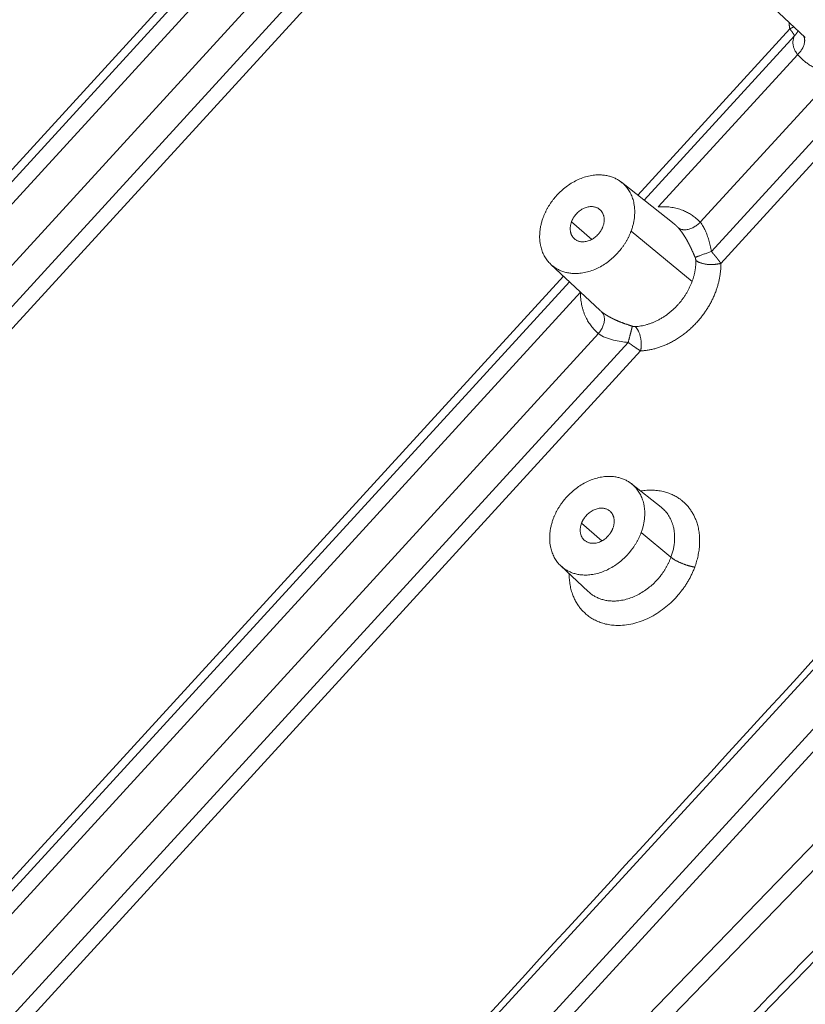
# Model space of a CAD drawing. Units: millimetres. Extents: x -5991 to 0, y 0 to 4236.
# Drawn here: x -2914 to -2820, y 2707 to 2826 of the extents above; entities that cross this region are included whole.
import ezdxf

# ---------------------------------------------------------------- set-up
doc = ezdxf.new("R2010")
doc.units = ezdxf.units.MM
doc.layers.add('Make2D$Visible$Curves', color=7, linetype='Continuous', lineweight=0, true_color=0x000000)

msp = doc.modelspace()

# ---------------------------------------------------------------- linework, layer by layer
at = {"layer": 'Make2D$Visible$Curves'}
for p, q in [((-2849.82, 2851.96), (-2819.66, 2823.75)), ((-3026.03, 2686.81), (-2889.11, 2836.51)), ((-2885.24, 2836.59), (-3023.15, 2685.81)), ((-3024.97, 2686.52), (-2888.28, 2835.96)), ((-3019.02, 2682.93), (-2880.64, 2834.22)), ((-2879.14, 2830.88), (-3015.74, 2681.53)), ((-2877.83, 2829.64), (-3014.31, 2680.42)), ((-2821.53, 2824.78), (-2839.88, 2804.72)), ((-2820.97, 2823.95), (-2839.11, 2804.11)), ((-2820.58, 2821.67), (-2837.4, 2803.29)), ((-2830.99, 2797.91), (-2810.21, 2820.63)), ((-2829.85, 2796.48), (-2808.37, 2819.98)), ((-2832.33, 2801.43), (-2816, 2819.29)), ((-2756.12, 2815.8), (-2866.23, 2695.57)), ((-2749.92, 2815.39), (-2861.2, 2693.88)), ((-2747.5, 2815.3), (-2860.59, 2691.83)), ((-2881.9, 2657.87), (-2731.92, 2813.01)), ((-2881.56, 2661.35), (-2734.64, 2813.32)), ((-2908.28, 2619.52), (-2725.65, 2808.42)), ((-2835.48, 2801.24), (-2841.83, 2806.26)), ((-2845.4, 2799.37), (-2847.87, 2801.5)), ((-2840.67, 2800.38), (-2833.32, 2794.28)), ((-2850.36, 2796.35), (-2844.45, 2790.82)), ((-2848.84, 2794.93), (-2986.57, 2644.33)), ((-2848.12, 2794.26), (-2985.81, 2643.73)), ((-2846.79, 2793.01), (-2984.37, 2642.59)), ((-2980.45, 2639.49), (-2844.61, 2788)), ((-2977.8, 2637.4), (-2841.03, 2786.94)), ((-2976.39, 2636.27), (-2839.53, 2785.91)), ((-2837.06, 2767.06), (-2840.62, 2769.88)), ((-2844.2, 2762.99), (-2846.66, 2765.11)), ((-2839.46, 2764), (-2835.87, 2761.01)), ((-2849.15, 2759.97), (-2845.84, 2756.87))]:
    msp.add_line(p, q, dxfattribs=at)
for points, weights in [([(-2821.63, 2825.59), (-2821.6, 2825.18), (-2821.53, 2824.78)], [0.85733283216, 0.859672127093, 0.863459334553]), ([(-2821.53, 2824.78), (-2821.26, 2824.9), (-2821.04, 2825.04)], [0.883093863773, 0.860758177571, 0.85531060535]), ([(-2820.97, 2823.95), (-2820.68, 2824.21), (-2820.53, 2824.57)], [0.877870045527, 0.90687106499, 0.970459865224]), ([(-2820.58, 2821.67), (-2819.25, 2822.98), (-2819.9, 2823.98)], [0.966668054488, 0.741391616871, 0.964770301393]), ([(-2833.32, 2794.28), (-2832.84, 2795.58), (-2832.87, 2796.84)], [0.878170221704, 0.848198155568, 0.854718387909])]:
    msp.add_rational_spline(points, weights, degree=2, dxfattribs=at)
for points, knots in [([(-2821.53, 2824.78), (-2821.52, 2824.77), (-2821.51, 2824.76), (-2821.49, 2824.74), (-2821.48, 2824.72), (-2821.46, 2824.69), (-2821.45, 2824.67), (-2821.43, 2824.65), (-2821.41, 2824.63), (-2821.4, 2824.61), (-2821.38, 2824.59), (-2821.37, 2824.57), (-2821.36, 2824.55), (-2821.34, 2824.53), (-2821.33, 2824.51), (-2821.31, 2824.5), (-2821.3, 2824.48), (-2821.29, 2824.46), (-2821.27, 2824.44), (-2821.26, 2824.42), (-2821.25, 2824.41), (-2821.24, 2824.39), (-2821.23, 2824.37), (-2821.21, 2824.36), (-2821.2, 2824.34), (-2821.19, 2824.32), (-2821.18, 2824.31), (-2821.17, 2824.29), (-2821.16, 2824.28), (-2821.15, 2824.26), (-2821.14, 2824.25), (-2821.13, 2824.23), (-2821.12, 2824.22), (-2821.11, 2824.21), (-2821.1, 2824.19), (-2821.1, 2824.18), (-2821.09, 2824.17), (-2821.08, 2824.15), (-2821.07, 2824.14), (-2821.06, 2824.13), (-2821.06, 2824.12), (-2821.05, 2824.11), (-2821.04, 2824.09), (-2821.04, 2824.08), (-2821.03, 2824.07), (-2821.03, 2824.06), (-2821.02, 2824.05), (-2821.01, 2824.04), (-2821.01, 2824.03), (-2821, 2824.02), (-2821, 2824.01), (-2821, 2824.01), (-2820.99, 2824), (-2820.99, 2823.99), (-2820.98, 2823.98), (-2820.98, 2823.97), (-2820.98, 2823.97), (-2820.98, 2823.96), (-2820.97, 2823.95), (-2820.97, 2823.95), (-2820.97, 2823.95)], [0, 0, 0, 0, 0.018241, 0.03645, 0.054626, 0.072769, 0.090879, 0.108956, 0.126998, 0.145005, 0.162978, 0.180916, 0.198818, 0.216685, 0.234516, 0.252311, 0.27007, 0.287792, 0.305478, 0.323128, 0.340741, 0.358318, 0.375859, 0.393363, 0.41083, 0.428262, 0.445657, 0.463017, 0.480341, 0.49763, 0.514883, 0.532102, 0.549287, 0.566437, 0.583554, 0.600638, 0.617689, 0.634707, 0.651694, 0.668648, 0.685569, 0.702456, 0.719308, 0.736125, 0.752905, 0.769649, 0.786356, 0.803024, 0.819655, 0.836247, 0.8528, 0.869315, 0.885789, 0.902225, 0.91862, 0.934976, 0.951291, 0.967567, 0.983804, 1, 1, 1, 1]), ([(-2820.97, 2823.95), (-2821.02, 2823.83), (-2821.11, 2823.59), (-2821.16, 2823.22), (-2821.15, 2822.86), (-2821.06, 2822.48), (-2820.88, 2822.08), (-2820.7, 2821.81), (-2820.58, 2821.67)], [0, 0, 0, 0, 0.182113, 0.346397, 0.501146, 0.655209, 0.817978, 1, 1, 1, 1]), ([(-2832.95, 2797.19), (-2832.96, 2797.2), (-2832.97, 2797.24), (-2832.99, 2797.29), (-2833.02, 2797.35), (-2833.04, 2797.4), (-2833.06, 2797.45), (-2833.08, 2797.51), (-2833.11, 2797.56), (-2833.13, 2797.61), (-2833.15, 2797.67), (-2833.18, 2797.72), (-2833.2, 2797.77), (-2833.22, 2797.82), (-2833.25, 2797.87), (-2833.27, 2797.92), (-2833.29, 2797.97), (-2833.32, 2798.02), (-2833.34, 2798.07), (-2833.36, 2798.12), (-2833.38, 2798.17), (-2833.41, 2798.22), (-2833.43, 2798.27), (-2833.45, 2798.32), (-2833.48, 2798.37), (-2833.5, 2798.42), (-2833.53, 2798.47), (-2833.55, 2798.51), (-2833.57, 2798.56), (-2833.6, 2798.61), (-2833.62, 2798.66), (-2833.64, 2798.7), (-2833.67, 2798.75), (-2833.69, 2798.8), (-2833.71, 2798.84), (-2833.74, 2798.89), (-2833.76, 2798.93), (-2833.79, 2798.98), (-2833.81, 2799.02), (-2833.83, 2799.07), (-2833.86, 2799.11), (-2833.89, 2799.17), (-2833.92, 2799.23), (-2833.97, 2799.31), (-2834.01, 2799.38), (-2834.05, 2799.45), (-2834.09, 2799.52), (-2834.13, 2799.59), (-2834.18, 2799.66), (-2834.22, 2799.73), (-2834.26, 2799.8), (-2834.3, 2799.86), (-2834.34, 2799.93), (-2834.39, 2799.99), (-2834.43, 2800.05), (-2834.47, 2800.11), (-2834.51, 2800.17), (-2834.55, 2800.23), (-2834.6, 2800.29), (-2834.64, 2800.35), (-2834.68, 2800.4), (-2834.72, 2800.46), (-2834.76, 2800.51), (-2834.81, 2800.56), (-2834.85, 2800.61), (-2834.89, 2800.66), (-2834.93, 2800.71), (-2834.96, 2800.74), (-2834.97, 2800.75)], [0, 0, 0, 0, 0.013648, 0.027234, 0.04076, 0.054225, 0.067631, 0.080977, 0.094265, 0.107495, 0.120667, 0.133783, 0.146842, 0.159845, 0.172793, 0.185687, 0.198527, 0.211314, 0.224048, 0.236731, 0.249362, 0.261942, 0.274473, 0.286954, 0.299387, 0.311773, 0.32411, 0.336402, 0.348648, 0.360849, 0.373006, 0.385119, 0.39719, 0.409218, 0.421206, 0.433153, 0.445061, 0.45693, 0.46876, 0.480554, 0.492311, 0.504033, 0.524429, 0.544676, 0.56478, 0.584746, 0.604579, 0.624282, 0.643863, 0.663326, 0.682676, 0.701919, 0.721061, 0.740106, 0.759061, 0.777932, 0.796724, 0.815444, 0.834097, 0.85269, 0.871228, 0.889718, 0.908166, 0.926579, 0.944962, 0.963323, 0.981666, 1, 1, 1, 1]), ([(-2830.99, 2797.91), (-2831.04, 2798.15), (-2831.13, 2798.62), (-2831.3, 2799.27), (-2831.49, 2799.87), (-2831.71, 2800.43), (-2831.99, 2800.97), (-2832.21, 2801.28), (-2832.33, 2801.43)], [0, 0, 0, 0, 0.180897, 0.343623, 0.49689, 0.650177, 0.813815, 1, 1, 1, 1]), ([(-2829.85, 2796.48), (-2829.86, 2796.49), (-2829.87, 2796.51), (-2829.89, 2796.53), (-2829.9, 2796.55), (-2829.92, 2796.58), (-2829.94, 2796.6), (-2829.95, 2796.62), (-2829.97, 2796.65), (-2829.99, 2796.67), (-2830, 2796.69), (-2830.02, 2796.72), (-2830.04, 2796.74), (-2830.06, 2796.77), (-2830.08, 2796.79), (-2830.09, 2796.82), (-2830.11, 2796.84), (-2830.13, 2796.86), (-2830.15, 2796.89), (-2830.17, 2796.91), (-2830.19, 2796.94), (-2830.21, 2796.96), (-2830.23, 2796.99), (-2830.25, 2797.01), (-2830.26, 2797.04), (-2830.28, 2797.06), (-2830.3, 2797.09), (-2830.32, 2797.11), (-2830.34, 2797.14), (-2830.36, 2797.16), (-2830.38, 2797.19), (-2830.4, 2797.21), (-2830.42, 2797.24), (-2830.44, 2797.26), (-2830.46, 2797.29), (-2830.49, 2797.31), (-2830.51, 2797.34), (-2830.53, 2797.36), (-2830.55, 2797.39), (-2830.57, 2797.41), (-2830.59, 2797.44), (-2830.61, 2797.46), (-2830.63, 2797.49), (-2830.65, 2797.51), (-2830.67, 2797.54), (-2830.69, 2797.56), (-2830.72, 2797.59), (-2830.74, 2797.61), (-2830.76, 2797.64), (-2830.78, 2797.66), (-2830.8, 2797.69), (-2830.82, 2797.71), (-2830.84, 2797.74), (-2830.86, 2797.76), (-2830.89, 2797.79), (-2830.91, 2797.81), (-2830.93, 2797.84), (-2830.95, 2797.86), (-2830.97, 2797.88), (-2830.99, 2797.9), (-2830.99, 2797.91)], [0, 0, 0, 0, 0.018054, 0.036084, 0.054088, 0.072066, 0.090019, 0.107944, 0.125842, 0.143713, 0.161556, 0.17937, 0.197156, 0.214914, 0.232642, 0.250341, 0.26801, 0.28565, 0.30326, 0.32084, 0.338391, 0.355911, 0.373401, 0.390862, 0.408292, 0.425692, 0.443062, 0.460403, 0.477714, 0.494996, 0.512249, 0.529474, 0.54667, 0.563838, 0.580978, 0.598092, 0.615179, 0.63224, 0.649275, 0.666284, 0.683266, 0.700219, 0.717144, 0.734039, 0.750904, 0.767738, 0.78454, 0.801311, 0.81805, 0.834756, 0.851429, 0.86807, 0.884677, 0.901251, 0.917792, 0.934299, 0.950774, 0.967215, 0.983624, 1, 1, 1, 1]), ([(-2844.23, 2790.63), (-2844.22, 2790.63), (-2844.21, 2790.61), (-2844.18, 2790.59), (-2844.16, 2790.57), (-2844.13, 2790.56), (-2844.11, 2790.54), (-2844.08, 2790.52), (-2844.06, 2790.5), (-2844.03, 2790.48), (-2844, 2790.46), (-2843.98, 2790.44), (-2843.95, 2790.42), (-2843.92, 2790.4), (-2843.9, 2790.38), (-2843.87, 2790.37), (-2843.84, 2790.35), (-2843.81, 2790.33), (-2843.78, 2790.31), (-2843.75, 2790.29), (-2843.72, 2790.27), (-2843.7, 2790.25), (-2843.67, 2790.23), (-2843.64, 2790.22), (-2843.6, 2790.2), (-2843.57, 2790.18), (-2843.54, 2790.16), (-2843.51, 2790.14), (-2843.48, 2790.12), (-2843.45, 2790.1), (-2843.42, 2790.09), (-2843.38, 2790.07), (-2843.35, 2790.05), (-2843.32, 2790.03), (-2843.28, 2790.01), (-2843.25, 2789.99), (-2843.22, 2789.98), (-2843.18, 2789.96), (-2843.15, 2789.94), (-2843.11, 2789.92), (-2843.08, 2789.9), (-2843.04, 2789.88), (-2843.01, 2789.87), (-2842.97, 2789.85), (-2842.93, 2789.83), (-2842.9, 2789.81), (-2842.86, 2789.79), (-2842.82, 2789.78), (-2842.79, 2789.76), (-2842.75, 2789.74), (-2842.71, 2789.72), (-2842.67, 2789.71), (-2842.63, 2789.69), (-2842.6, 2789.67), (-2842.56, 2789.65), (-2842.52, 2789.63), (-2842.48, 2789.62), (-2842.44, 2789.6), (-2842.4, 2789.58), (-2842.34, 2789.56), (-2842.26, 2789.52), (-2842.16, 2789.48), (-2842.06, 2789.44), (-2841.96, 2789.4), (-2841.85, 2789.36), (-2841.77, 2789.33), (-2841.71, 2789.31), (-2841.7, 2789.3)], [0, 0, 0, 0, 0.012675, 0.025352, 0.038031, 0.050714, 0.063402, 0.076095, 0.088795, 0.101503, 0.11422, 0.126948, 0.139686, 0.152436, 0.1652, 0.177977, 0.190771, 0.20358, 0.216407, 0.229252, 0.242117, 0.255002, 0.267909, 0.280838, 0.293791, 0.306768, 0.319771, 0.332801, 0.345858, 0.358943, 0.372058, 0.385204, 0.398381, 0.41159, 0.424832, 0.438109, 0.451421, 0.464769, 0.478155, 0.491578, 0.50504, 0.518542, 0.532084, 0.545668, 0.559294, 0.572964, 0.586678, 0.600437, 0.614241, 0.628092, 0.641991, 0.655938, 0.669934, 0.68398, 0.698076, 0.712224, 0.726425, 0.740678, 0.754985, 0.769346, 0.804199, 0.839282, 0.874605, 0.910176, 0.946006, 0.982104, 1, 1, 1, 1]), ([(-2841.7, 2789.3), (-2841.68, 2789.29), (-2841.63, 2789.27), (-2841.54, 2789.24), (-2841.43, 2789.2), (-2841.32, 2789.16), (-2841.21, 2789.12), (-2841.1, 2789.09), (-2840.99, 2789.05), (-2840.87, 2789.01), (-2840.76, 2788.97), (-2840.64, 2788.94), (-2840.57, 2788.91), (-2840.53, 2788.9)], [0, 0, 0, 0, 0.046283, 0.138105, 0.230662, 0.323976, 0.418067, 0.512954, 0.608658, 0.705196, 0.802587, 0.900849, 1, 1, 1, 1]), ([(-2840.53, 2788.9), (-2840.52, 2788.9), (-2840.51, 2788.9), (-2840.5, 2788.89), (-2840.48, 2788.89), (-2840.46, 2788.88), (-2840.45, 2788.88), (-2840.43, 2788.87), (-2840.42, 2788.87), (-2840.4, 2788.87), (-2840.38, 2788.86), (-2840.37, 2788.86), (-2840.35, 2788.86), (-2840.32, 2788.86), (-2840.29, 2788.85), (-2840.26, 2788.85), (-2840.23, 2788.85), (-2840.2, 2788.85), (-2840.19, 2788.85), (-2840.18, 2788.85)], [0, 0, 0, 0, 0.04443, 0.088606, 0.132575, 0.176381, 0.220072, 0.263694, 0.307295, 0.350922, 0.394622, 0.438443, 0.482429, 0.56861, 0.654356, 0.740017, 0.825947, 0.912494, 1, 1, 1, 1]), ([(-2844.61, 2788), (-2844.37, 2787.82), (-2843.82, 2787.52), (-2842.85, 2787.21), (-2841.92, 2787.03), (-2841.31, 2786.96), (-2841.03, 2786.94)], [0, 0, 0, 0, 0.294778, 0.556635, 0.791376, 1, 1, 1, 1]), ([(-2841.03, 2786.94), (-2841.02, 2786.93), (-2841, 2786.92), (-2840.97, 2786.89), (-2840.94, 2786.87), (-2840.91, 2786.85), (-2840.88, 2786.83), (-2840.85, 2786.81), (-2840.82, 2786.78), (-2840.78, 2786.76), (-2840.75, 2786.74), (-2840.72, 2786.72), (-2840.69, 2786.69), (-2840.66, 2786.67), (-2840.63, 2786.65), (-2840.59, 2786.63), (-2840.56, 2786.6), (-2840.53, 2786.58), (-2840.5, 2786.56), (-2840.46, 2786.53), (-2840.43, 2786.51), (-2840.4, 2786.49), (-2840.37, 2786.46), (-2840.33, 2786.44), (-2840.3, 2786.42), (-2840.26, 2786.39), (-2840.22, 2786.37), (-2840.18, 2786.34), (-2840.13, 2786.3), (-2840.09, 2786.27), (-2840.04, 2786.24), (-2840, 2786.21), (-2839.95, 2786.18), (-2839.91, 2786.15), (-2839.86, 2786.12), (-2839.81, 2786.09), (-2839.76, 2786.06), (-2839.72, 2786.03), (-2839.67, 2786), (-2839.62, 2785.97), (-2839.57, 2785.94), (-2839.54, 2785.92), (-2839.53, 2785.91)], [0, 0, 0, 0, 0.018577, 0.037291, 0.056142, 0.075131, 0.094257, 0.113519, 0.132919, 0.152454, 0.172125, 0.191931, 0.211871, 0.231944, 0.252149, 0.272486, 0.292956, 0.313558, 0.334294, 0.355163, 0.376166, 0.397302, 0.418573, 0.439977, 0.461515, 0.483186, 0.51147, 0.540293, 0.569655, 0.599556, 0.629996, 0.660972, 0.692486, 0.724535, 0.757118, 0.790233, 0.823879, 0.858054, 0.892757, 0.927984, 0.963733, 1, 1, 1, 1])]:
    msp.add_open_spline(points, degree=3, knots=knots, dxfattribs=at)
for points, weights, degree, knots in [([(-2820.58, 2821.67), (-2820.26, 2821.31), (-2819.9, 2820.99), (-2818.27, 2819.59), (-2816, 2819.29)], [0.959946739432, 0.978377047008, 1, 0.910073778455, 0.875367171445], 2, [6.1672207, 6.1672207, 6.1672207, 6.2831853, 6.2831853, 6.7654627, 6.7654627, 6.7654627]), ([(-2840.67, 2800.38), (-2839.3, 2804.09), (-2841.71, 2806.16), (-2845.54, 2809.46), (-2849.81, 2804.5), (-2850.78, 2803.37), (-2851.28, 2802.02)], [0.878170221704, 0.793511309929, 1, 0.707106781187, 1, 0.913595471257, 0.878170221704], 2, [2.034187, 2.034187, 2.034187, 3.141593, 3.141593, 4.712389, 4.712389, 5.175779, 5.175779, 5.175779]), ([(-2844.08, 2800.91), (-2843.59, 2802.23), (-2844.45, 2802.97), (-2845.82, 2804.15), (-2847.34, 2802.38), (-2847.69, 2801.98), (-2847.87, 2801.5)], [0.878170221704, 0.793511309929, 1, 0.707106781187, 1, 0.913595471257, 0.878170221704], 2, [2.034187, 2.034187, 2.034187, 3.141593, 3.141593, 4.712389, 4.712389, 5.175779, 5.175779, 5.175779]), ([(-2832.33, 2801.43), (-2832.57, 2801.69), (-2832.84, 2801.92), (-2834.68, 2803.51), (-2837.4, 2803.29)], [0.962118977745, 0.979644873797, 1, 0.874934169881, 0.85667492222], 2, [3.0324274, 3.0324274, 3.0324274, 3.1415927, 3.1415927, 3.812325, 3.812325, 3.812325]), ([(-2851.28, 2802.02), (-2852.65, 2798.32), (-2850.24, 2796.25), (-2846.41, 2792.95), (-2842.14, 2797.91), (-2841.17, 2799.04), (-2840.67, 2800.38)], [0.878170221704, 0.793511309929, 1, 0.707106781187, 1, 0.913595471257, 0.878170221704], 2, [5.175779, 5.175779, 5.175779, 6.283185, 6.283185, 7.853982, 7.853982, 8.317372, 8.317372, 8.317372]), ([(-2847.87, 2801.5), (-2848.36, 2800.17), (-2847.5, 2799.43), (-2846.13, 2798.26), (-2844.61, 2800.03), (-2844.26, 2800.43), (-2844.08, 2800.91)], [0.878170221704, 0.793511309929, 1, 0.707106781187, 1, 0.913595471257, 0.878170221704], 2, [5.175779, 5.175779, 5.175779, 6.283185, 6.283185, 7.853982, 7.853982, 8.317372, 8.317372, 8.317372]), ([(-2834.97, 2800.75), (-2835.15, 2800.95), (-2835.35, 2801.13), (-2835.42, 2801.18), (-2835.48, 2801.24)], [0.962118973858, 0.97964487154, 1, 0.99343436851, 0.987163093558], 2, [3.0324274, 3.0324274, 3.0324274, 3.1415927, 3.1415927, 3.1768044, 3.1768044, 3.1768044]), ([(-2834.97, 2800.75), (-2833.97, 2799.96), (-2832.47, 2801.3), (-2832.4, 2801.36), (-2832.33, 2801.43)], [0.959420779805, 0.729038651719, 1, 0.983294544191, 0.968494712929], 2, [0.117621, 0.117621, 0.117621, 1.570796, 1.570796, 1.660388, 1.660388, 1.660388]), ([(-2830.99, 2797.91), (-2831.01, 2797.9), (-2831.03, 2797.9), (-2832.4, 2797.41), (-2832.95, 2797.19)], [0.992810132623, 0.996359824998, 1, 0.788791961478, 0.882192105535], 2, [4.692867, 4.692867, 4.692867, 4.712389, 4.712389, 5.845105, 5.845105, 5.845105]), ([(-2839.53, 2785.91), (-2835.55, 2786.1), (-2832.52, 2789.62), (-2829.78, 2792.8), (-2829.85, 2796.48)], [0.858479703717, 0.82669372094, 1, 0.840491413562, 0.854718424353], 2, [3.782941, 3.782941, 3.782941, 4.712389, 4.712389, 5.567839, 5.567839, 5.567839]), ([(-2832.87, 2796.84), (-2832.21, 2796.31), (-2830.91, 2796.33), (-2830.35, 2796.35), (-2829.85, 2796.48)], [0.868945277542, 0.806076136503, 1, 0.905761672391, 0.872165666421], 2, [0.530776, 0.530776, 0.530776, 1.570796, 1.570796, 2.0762, 2.0762, 2.0762]), ([(-2840.18, 2788.85), (-2837.17, 2789), (-2834.88, 2791.65), (-2833.85, 2792.85), (-2833.32, 2794.28)], [0.858479703478, 0.826693721592, 1, 0.913595471257, 0.878170221704], 2, [0.641349, 0.641349, 0.641349, 1.570796, 1.570796, 2.034187, 2.034187, 2.034187]), ([(-2846.78, 2793.03), (-2846.81, 2789.9), (-2844.73, 2788.11), (-2844.67, 2788.05), (-2844.61, 2788)], [0.853948174817, 0.86115699573, 1, 0.995372524642, 0.99089127], 2, [5.5385655, 5.5385655, 5.5385655, 6.2831853, 6.2831853, 6.3080026, 6.3080026, 6.3080026]), ([(-2844.61, 2788), (-2844.6, 2788.02), (-2844.59, 2788.04), (-2843.23, 2789.7), (-2844.23, 2790.63)], [0.992497687645, 0.996199530393, 1, 0.716260649368, 0.982264440097], 2, [4.692007, 4.692007, 4.692007, 4.712389, 4.712389, 6.234093, 6.234093, 6.234093]), ([(-2844.45, 2790.82), (-2844.38, 2790.76), (-2844.32, 2790.71), (-2844.28, 2790.67), (-2844.23, 2790.63)], [0.987164860297, 0.99343529334, 1, 0.995369638391, 0.990885679957], 2, [6.24797856, 6.24797856, 6.24797856, 6.28318531, 6.28318531, 6.30801809, 6.30801809, 6.30801809]), ([(-2841.03, 2786.94), (-2840.87, 2787.53), (-2840.74, 2788.05), (-2840.64, 2788.44), (-2840.59, 2788.63), (-2840.55, 2788.79), (-2840.53, 2788.9)], [1.00072546811, 1.00811202558, 1.07190481658, 1.19210384111, 1.1283176181, 1.08041609404, 1.04839926895], 3, [0, 0, 0, 0, 0.653308, 0.653308, 0.653308, 1, 1, 1, 1]), ([(-2839.53, 2785.91), (-2839.43, 2786.38), (-2839.46, 2786.89), (-2839.53, 2788.25), (-2840.18, 2788.85)], [0.87763507779, 0.912939259609, 1, 0.798915927952, 0.873937968536], 2, [4.245479, 4.245479, 4.245479, 4.712389, 4.712389, 5.79081, 5.79081, 5.79081]), ([(-2839.46, 2764), (-2838.09, 2767.7), (-2840.5, 2769.77), (-2844.33, 2773.07), (-2848.6, 2768.11), (-2849.57, 2766.98), (-2850.07, 2765.64)], [0.878170221704, 0.793511309929, 1, 0.707106781187, 1, 0.913595471257, 0.878170221704], 2, [2.034187, 2.034187, 2.034187, 3.141593, 3.141593, 4.712389, 4.712389, 5.175779, 5.175779, 5.175779]), ([(-2833, 2759.82), (-2831.12, 2764.9), (-2834.42, 2767.75), (-2836.47, 2769.51), (-2839.53, 2769.01)], [0.878170221704, 0.793511309929, 1, 0.860729726245, 0.853905053179], 2, [2.034187, 2.034187, 2.034187, 3.141593, 3.141593, 3.888504, 3.888504, 3.888504]), ([(-2842.87, 2764.52), (-2842.38, 2765.85), (-2843.24, 2766.59), (-2844.61, 2767.76), (-2846.13, 2765.99), (-2846.48, 2765.59), (-2846.66, 2765.11)], [0.878170221704, 0.793511309929, 1, 0.707106781187, 1, 0.913595471257, 0.878170221704], 2, [2.034187, 2.034187, 2.034187, 3.141593, 3.141593, 4.712389, 4.712389, 5.175779, 5.175779, 5.175779]), ([(-2835.87, 2761.01), (-2834.46, 2764.82), (-2836.93, 2766.95), (-2837, 2767.01), (-2837.06, 2767.06)], [0.878170221704, 0.793511309929, 1, 0.993433727707, 0.987161869412], 2, [2.034187, 2.034187, 2.034187, 3.141593, 3.141593, 3.176808, 3.176808, 3.176808]), ([(-2850.07, 2765.64), (-2851.44, 2761.93), (-2849.03, 2759.86), (-2845.2, 2756.56), (-2840.94, 2761.52), (-2839.96, 2762.65), (-2839.46, 2764)], [0.878170221704, 0.793511309929, 1, 0.707106781187, 1, 0.913595471257, 0.878170221704], 2, [5.175779, 5.175779, 5.175779, 6.283185, 6.283185, 7.853982, 7.853982, 8.317372, 8.317372, 8.317372]), ([(-2846.66, 2765.11), (-2847.15, 2763.79), (-2846.29, 2763.05), (-2844.92, 2761.87), (-2843.4, 2763.64), (-2843.05, 2764.04), (-2842.87, 2764.52)], [0.878170221704, 0.793511309929, 1, 0.707106781187, 1, 0.913595471257, 0.878170221704], 2, [5.175779, 5.175779, 5.175779, 6.283185, 6.283185, 7.853982, 7.853982, 8.317372, 8.317372, 8.317372]), ([(-2845.84, 2756.87), (-2845.77, 2756.81), (-2845.71, 2756.75), (-2841.77, 2753.36), (-2837.38, 2758.46), (-2836.38, 2759.62), (-2835.87, 2761.01)], [0.987185211858, 0.993445946268, 1, 0.707106781187, 1, 0.913595471257, 0.878170221704], 2, [6.248036, 6.248036, 6.248036, 6.283185, 6.283185, 7.853982, 7.853982, 8.317372, 8.317372, 8.317372]), ([(-2835.87, 2761.01), (-2835.32, 2760.55), (-2834.29, 2760.17), (-2833.6, 2759.92), (-2833, 2759.82)], [0.856754511359, 0.831901755956, 1, 0.879854377523, 0.858276899839], 2, [3.810872, 3.810872, 3.810872, 4.712389, 4.712389, 5.356734, 5.356734, 5.356734]), ([(-2848.14, 2759.02), (-2848.18, 2755.92), (-2846.12, 2754.15), (-2840.87, 2749.63), (-2835.02, 2756.43), (-2833.68, 2757.98), (-2833, 2759.82)], [0.853905244642, 0.860731679555, 1, 0.707106781187, 1, 0.913595471257, 0.878170221704], 2, [5.536285, 5.536285, 5.536285, 6.283185, 6.283185, 7.853982, 7.853982, 8.317372, 8.317372, 8.317372])]:
    msp.add_rational_spline(points, weights, degree=degree, knots=knots, dxfattribs=at)
for points, degree in [([(-2756.95, 2816.08), (-2793.71, 2775.92), (-2830.46, 2735.76), (-2867.22, 2695.6)], 3), ([(-2909.02, 2620.1), (-2817.57, 2714.69), (-2726.12, 2809.28)], 2), ([(-2832.87, 2796.84), (-2832.87, 2796.87), (-2832.88, 2796.94), (-2832.9, 2797.06), (-2832.93, 2797.14), (-2832.95, 2797.19)], 3)]:
    msp.add_open_spline(points, degree=degree, dxfattribs=at)

doc.saveas('drawing.dxf')
